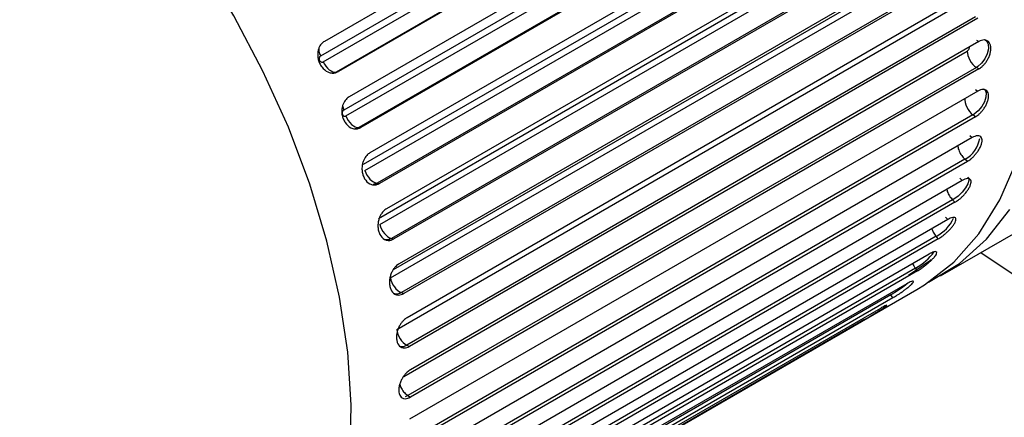
# Paper-space layout '_Isometric' of a CAD drawing. Units: inches. Extents: x -6.5 to 3.6, y -4.9 to 1.
# Drawn here: x 1.6 to 2.7, y -2.6 to -2.2 of the extents above; entities that cross this region are included whole.
import ezdxf

# ---------------------------------------------------------------- set-up
doc = ezdxf.new("R2010")
doc.units = ezdxf.units.IN
doc.header["$MEASUREMENT"] = 0

psp = doc.layouts.new('_Isometric')

# ---------------------------------------------------------------- linework, layer by layer
at = {"color": 7, "linetype": 'Continuous', "lineweight": 25}
for p, q in [((2.5919, -1.8198), (1.9392, -2.1966)), ((2.5924, -1.8342), (1.9346, -2.2139)), ((1.9377, -2.2207), (2.5967, -1.8403)), ((2.6128, -1.8518), (1.9531, -2.2326)), ((2.6147, -1.8515), (1.9556, -2.2321)), ((2.6329, -1.8781), (1.9682, -2.2618)), ((2.6302, -1.8916), (1.9619, -2.2774)), ((1.9645, -2.2842), (2.6328, -1.8984)), ((2.6478, -1.912), (1.9795, -2.2978)), ((2.6502, -1.912), (1.9821, -2.2977)), ((2.6608, -1.9419), (1.9926, -2.3276)), ((2.6529, -1.9556), (1.9846, -2.3414)), ((1.9867, -2.3482), (2.655, -1.9624)), ((2.6695, -1.9775), (2.0012, -2.3633)), ((2.6721, -1.9778), (2.0039, -2.3635)), ((2.6804, -2.0076), (2.0123, -2.3933)), ((2.6709, -2.0193), (2.0026, -2.4051)), ((2.0042, -2.4118), (2.6725, -2.026)), ((2.6863, -2.0424), (2.018, -2.4282)), ((2.689, -2.0431), (2.0209, -2.4288)), ((2.695, -2.0724), (2.0269, -2.4581)), ((2.0168, -2.4744), (2.6851, -2.0886)), ((2.698, -2.1061), (2.0297, -2.4919)), ((2.7008, -2.1072), (2.0326, -2.4929)), ((2.7044, -2.1357), (2.0363, -2.5214)), ((2.0243, -2.5353), (2.6926, -2.1495)), ((2.7045, -2.1679), (2.0362, -2.5537)), ((2.7073, -2.1694), (2.0392, -2.5551)), ((2.7085, -2.1968), (2.0404, -2.5825)), ((2.7057, -2.1952), (2.7085, -2.1968)), ((2.6634, -2.4722), (3.1283, -2.2038)), ((1.9495, -2.2338), (1.9497, -2.2338)), ((1.9531, -2.2326), (1.9556, -2.2321)), ((2.7057, -2.2271), (2.0374, -2.6129)), ((2.7085, -2.2289), (2.0404, -2.6146)), ((2.7085, -2.2289), (2.7057, -2.2271)), ((2.7073, -2.255), (2.0392, -2.6407)), ((2.7045, -2.253), (2.7073, -2.255)), ((2.7016, -2.2831), (2.0333, -2.6689)), ((2.7044, -2.2853), (2.0363, -2.671)), ((2.7044, -2.2853), (2.7016, -2.2831)), ((1.9795, -2.2978), (1.9821, -2.2977)), ((2.7008, -2.3096), (2.0326, -2.6953)), ((2.698, -2.3073), (2.7008, -2.3096)), ((2.6922, -2.3352), (2.0239, -2.721)), ((2.695, -2.3377), (2.0269, -2.7234)), ((2.695, -2.3377), (2.6922, -2.3352)), ((2.689, -2.3601), (2.0209, -2.7458)), ((2.6863, -2.3575), (2.689, -2.3601)), ((2.0012, -2.3633), (2.0039, -2.3635)), ((2.6777, -2.3829), (2.0094, -2.7687)), ((2.6804, -2.3857), (2.6777, -2.3829)), ((2.6804, -2.3857), (2.0123, -2.7714)), ((2.6721, -2.4059), (2.0039, -2.7916)), ((2.6695, -2.403), (2.6721, -2.4059)), ((2.6582, -2.4257), (1.9899, -2.8115)), ((2.6608, -2.4287), (1.9926, -2.8144)), ((2.018, -2.4282), (2.0209, -2.4288)), ((2.6608, -2.4287), (2.6582, -2.4257)), ((2.6502, -2.4465), (1.9821, -2.8322)), ((2.6339, -2.463), (1.9656, -2.8488)), ((2.6363, -2.4663), (2.6339, -2.463)), ((2.6363, -2.4663), (1.9682, -2.852)), ((1.8283, -2.9543), (2.6356, -2.4882)), ((2.6237, -2.4814), (1.9556, -2.8671)), ((2.6073, -2.498), (1.9392, -2.8837)), ((2.0297, -2.4919), (2.0326, -2.4929)), ((2.6073, -2.498), (2.6051, -2.4946)), ((2.5928, -2.5104), (1.9246, -2.8961)), ((2.6003, -2.5068), (2.6002, -2.5067)), ((2.5741, -2.5235), (1.906, -2.9092)), ((2.0362, -2.5537), (2.0392, -2.5551)), ((2.0306, -2.6157), (2.031, -2.6159)), ((2.0374, -2.6129), (2.0404, -2.6146))]:
    psp.add_line(p, q, dxfattribs=at)
at = {"color": 8, "linetype": 'Continuous', "lineweight": 25}
for p, q in [((2.684, -2.082), (2.0201, -2.4652)), ((2.0325, -2.5903), (2.6949, -2.2079)), ((1.9606, -2.2725), (1.9619, -2.2774)), ((2.6051, -2.4946), (1.9381, -2.8796))]:
    psp.add_line(p, q, dxfattribs=at)
at = {"color": 7, "linetype": 'Continuous', "lineweight": 25, "flags": 128}
for points in [[(1.9694, -2.6829), (1.9708, -2.6238), (1.9667, -2.5617), (1.9571, -2.4973), (1.9421, -2.4313), (1.9219, -2.3645), (1.8968, -2.2976), (1.867, -2.2314), (1.8329, -2.1666), (1.7948, -2.104), (1.7531, -2.0443), (1.7084, -1.9881), (1.6612, -1.9361), (1.612, -1.8889), (1.5613, -1.8469)], [(2.7107, -2.4449), (2.7514, -2.4716), (2.8164, -2.5091), (2.8811, -2.5401), (2.9452, -2.5644), (3.0081, -2.5818), (3.0693, -2.5922), (3.1285, -2.5955), (3.1853, -2.5916), (3.2391, -2.5807), (3.2897, -2.5627), (3.3366, -2.5379), (3.3795, -2.5063), (3.4182, -2.4683), (3.4522, -2.4241), (3.4815, -2.374), (3.5057, -2.3183), (3.5248, -2.2576), (3.5384, -2.1921), (3.5467, -2.1224), (3.5495, -2.0491)], [(2.6356, -2.4882), (2.6448, -2.4826), (2.679, -2.4559), (2.7086, -2.4226), (2.7333, -2.383), (2.7528, -2.3377), (2.7669, -2.2872), (2.7755, -2.232), (2.7783, -2.1728)], [(2.6492, -2.4797), (2.6494, -2.4796), (2.6856, -2.4576), (2.7176, -2.429), (2.7451, -2.3941)], [(2.6258, -2.4712), (2.6518, -2.4536), (2.6525, -2.453)]]:
    psp.add_lwpolyline(points, dxfattribs=at)
at = {"color": 8, "linetype": 'Continuous', "lineweight": 25, "flags": 128}
for points in [[(2.7153, -2.1943), (2.7177, -2.196), (2.7195, -2.2), (2.7198, -2.2052), (2.7184, -2.2111), (2.7157, -2.217), (2.7118, -2.2222), (2.7072, -2.2262), (2.7057, -2.2271), (2.7057, -2.2271), (2.7057, -2.2271)], [(2.714, -2.2522), (2.7158, -2.2535), (2.7172, -2.2571), (2.7169, -2.262), (2.7151, -2.2676), (2.712, -2.2733), (2.7078, -2.2783), (2.7031, -2.2822), (2.7016, -2.2831), (2.7016, -2.2831), (2.7016, -2.2831)], [(2.6954, -2.3563), (2.6963, -2.3569), (2.6967, -2.3599), (2.6956, -2.364), (2.6929, -2.3688), (2.6889, -2.3738), (2.6842, -2.3784), (2.6792, -2.382), (2.6777, -2.3829), (2.6777, -2.3829), (2.6777, -2.3829)], [(2.6252, -2.4807), (2.6224, -2.4831), (2.6174, -2.4868), (2.6119, -2.4905), (2.6066, -2.4937), (2.6051, -2.4946), (2.6051, -2.4946), (2.6051, -2.4946)]]:
    psp.add_lwpolyline(points, dxfattribs=at)
at = {"color": 7, "linetype": 'Continuous', "lineweight": 25}
psp.add_arc((1.8366, -2.4625), 0.9853, 17.0966, 30.9726, dxfattribs=at)
at = {"color": 8, "linetype": 'Continuous', "lineweight": 25}
for centre, radius, start, end in [((2.6758, -2.3052), 0.0342, 298.7792, 350.6678), ((2.6375, -2.3851), 0.0456, 297.0263, 335.1725), ((2.6035, -2.4059), 0.0648, 298.0333, 324.2993)]:
    psp.add_arc(centre, radius, start, end, dxfattribs=at)
at = {"color": 7, "linetype": 'Continuous', "lineweight": 25}
for points, knots in [([(1.9392, -2.1966), (1.9386, -2.197), (1.9373, -2.1978), (1.9355, -2.1996), (1.9338, -2.202), (1.9324, -2.205), (1.9314, -2.2088), (1.9312, -2.2131), (1.9319, -2.2178), (1.9335, -2.2225), (1.9369, -2.2282), (1.9422, -2.2326), (1.9481, -2.234), (1.9522, -2.2337), (1.9545, -2.2326), (1.9556, -2.2321)], [0, 0, 0, 0, 0.042536, 0.090651, 0.144858, 0.205452, 0.272346, 0.344893, 0.421766, 0.501001, 0.584331, 0.74992, 0.848292, 0.931266, 1, 1, 1, 1]), ([(2.7085, -2.2289), (2.7091, -2.2286), (2.7105, -2.2277), (2.7125, -2.226), (2.7148, -2.2238), (2.7171, -2.2209), (2.7192, -2.2174), (2.7211, -2.2133), (2.7223, -2.209), (2.7228, -2.2048), (2.7222, -2.1996), (2.7194, -2.1958), (2.7152, -2.1947), (2.7117, -2.1952), (2.7095, -2.1963), (2.7085, -2.1968)], [0, 0, 0, 0, 0.042536, 0.090651, 0.144858, 0.205452, 0.272346, 0.344893, 0.421766, 0.501001, 0.584331, 0.74992, 0.848292, 0.931266, 1, 1, 1, 1]), ([(2.6949, -2.2079), (2.6949, -2.2113), (2.696, -2.2152), (2.7, -2.2223), (2.7028, -2.2254), (2.7057, -2.2271)], [0, 0, 0, 0, 0.5, 0.5, 1, 1, 1, 1]), ([(1.9346, -2.2139), (1.9345, -2.214), (1.9345, -2.214), (1.9344, -2.2141), (1.9341, -2.2143), (1.9338, -2.2146), (1.9336, -2.2149), (1.9334, -2.2152), (1.9333, -2.2156), (1.9332, -2.216), (1.9331, -2.2164), (1.9331, -2.2168), (1.9331, -2.2172), (1.9331, -2.2176), (1.9332, -2.2181), (1.9333, -2.2185), (1.9335, -2.2189), (1.9337, -2.2192), (1.9339, -2.2196), (1.9341, -2.2199), (1.9344, -2.2202), (1.9347, -2.2204), (1.935, -2.2206), (1.9354, -2.2208), (1.9357, -2.2209), (1.9361, -2.221), (1.9364, -2.221), (1.9368, -2.221), (1.9371, -2.2209), (1.9374, -2.2208), (1.9377, -2.2207)], [0, 0, 0, 0, 0.0000101869, 0.0000101869, 0.0000101869, 0.0000431113, 0.0000431113, 0.0000431113, 0.0000759037, 0.0000759037, 0.0000759037, 0.0001084956, 0.0001084956, 0.0001084956, 0.0001409055, 0.0001409055, 0.0001409055, 0.0001732328, 0.0001732328, 0.0001732328, 0.0002056146, 0.0002056146, 0.0002056146, 0.0002381642, 0.0002381642, 0.0002381642, 0.000270928, 0.000270928, 0.000270928, 0.0003038441, 0.0003038441, 0.0003038441, 0.0003038441]), ([(1.9377, -2.2207), (1.9394, -2.2243), (1.942, -2.2277), (1.9477, -2.2321), (1.9507, -2.2331), (1.9531, -2.2326)], [0, 0, 0, 0, 0.5, 0.5, 1, 1, 1, 1]), ([(2.7044, -2.2853), (2.705, -2.2849), (2.7063, -2.2841), (2.7085, -2.2824), (2.7108, -2.2802), (2.7132, -2.2774), (2.7156, -2.274), (2.7177, -2.2701), (2.7193, -2.2661), (2.7201, -2.2621), (2.72, -2.2572), (2.7177, -2.2537), (2.7139, -2.2528), (2.7105, -2.2533), (2.7083, -2.2545), (2.7073, -2.255)], [0, 0, 0, 0, 0.042536, 0.090651, 0.144858, 0.205452, 0.272346, 0.344893, 0.421766, 0.501001, 0.584331, 0.74992, 0.848292, 0.931266, 1, 1, 1, 1]), ([(1.9682, -2.2618), (1.9676, -2.2622), (1.9663, -2.263), (1.9645, -2.2648), (1.9627, -2.2672), (1.9611, -2.2703), (1.96, -2.2741), (1.9595, -2.2785), (1.9599, -2.2832), (1.9613, -2.2879), (1.9643, -2.2937), (1.9692, -2.2981), (1.9747, -2.2996), (1.9788, -2.2993), (1.9811, -2.2982), (1.9821, -2.2977)], [0, 0, 0, 0, 0.042536, 0.090651, 0.144858, 0.205452, 0.272346, 0.344893, 0.421766, 0.501001, 0.584331, 0.74992, 0.848292, 0.931266, 1, 1, 1, 1]), ([(2.692, -2.2634), (2.6917, -2.2665), (2.6925, -2.2704), (2.6961, -2.2777), (2.6987, -2.281), (2.7016, -2.2831)], [0, 0, 0, 0, 0.5, 0.5, 1, 1, 1, 1]), ([(1.9619, -2.2774), (1.9618, -2.2775), (1.9617, -2.2776), (1.9616, -2.2776), (1.9613, -2.2778), (1.961, -2.2781), (1.9608, -2.2784), (1.9606, -2.2788), (1.9604, -2.2791), (1.9603, -2.2795), (1.9602, -2.2799), (1.9602, -2.2803), (1.9602, -2.2808), (1.9602, -2.2812), (1.9602, -2.2816), (1.9603, -2.282), (1.9605, -2.2824), (1.9606, -2.2828), (1.9608, -2.2831), (1.961, -2.2835), (1.9613, -2.2837), (1.9616, -2.284), (1.9619, -2.2842), (1.9622, -2.2844), (1.9625, -2.2845), (1.9629, -2.2846), (1.9632, -2.2846), (1.9635, -2.2846), (1.9639, -2.2845), (1.9642, -2.2844), (1.9645, -2.2842)], [0, 0, 0, 0, 0.0000101869, 0.0000101869, 0.0000101869, 0.0000431113, 0.0000431113, 0.0000431113, 0.0000759037, 0.0000759037, 0.0000759037, 0.0001084956, 0.0001084956, 0.0001084956, 0.0001409055, 0.0001409055, 0.0001409055, 0.0001732328, 0.0001732328, 0.0001732328, 0.0002056146, 0.0002056146, 0.0002056146, 0.0002381642, 0.0002381642, 0.0002381642, 0.000270928, 0.000270928, 0.000270928, 0.0003038441, 0.0003038441, 0.0003038441, 0.0003038441]), ([(1.9645, -2.2842), (1.9659, -2.288), (1.9683, -2.2916), (1.9739, -2.2966), (1.9769, -2.298), (1.9795, -2.2978)], [0, 0, 0, 0, 0.5, 0.5, 1, 1, 1, 1]), ([(2.695, -2.3377), (2.6956, -2.3373), (2.6969, -2.3365), (2.6991, -2.3349), (2.7015, -2.3327), (2.7041, -2.33), (2.7067, -2.3268), (2.7091, -2.3232), (2.7109, -2.3193), (2.7122, -2.3156), (2.7125, -2.3111), (2.7107, -2.308), (2.7072, -2.3073), (2.7039, -2.3079), (2.7018, -2.3091), (2.7008, -2.3096)], [0, 0, 0, 0, 0.042536, 0.090651, 0.144858, 0.205452, 0.272346, 0.344893, 0.421766, 0.501001, 0.584331, 0.74992, 0.848292, 0.931266, 1, 1, 1, 1]), ([(1.9926, -2.3276), (1.992, -2.328), (1.9907, -2.3288), (1.9889, -2.3306), (1.987, -2.333), (1.9853, -2.3361), (1.984, -2.3399), (1.9833, -2.3443), (1.9834, -2.349), (1.9844, -2.3538), (1.987, -2.3595), (1.9914, -2.364), (1.9967, -2.3654), (2.0007, -2.3651), (2.0029, -2.364), (2.0039, -2.3635)], [0, 0, 0, 0, 0.0425361, 0.0906512, 0.1448575, 0.2054516, 0.2723464, 0.3448933, 0.4217662, 0.5010006, 0.5843307, 0.7499203, 0.8482919, 0.9312656, 1, 1, 1, 1]), ([(1.9867, -2.3482), (1.9879, -2.3519), (1.9901, -2.3557), (1.9954, -2.3612), (1.9985, -2.363), (2.0012, -2.3633)], [0, 0, 0, 0, 0.5, 0.5, 1, 1, 1, 1]), ([(2.6804, -2.3857), (2.681, -2.3853), (2.6823, -2.3845), (2.6846, -2.3829), (2.6871, -2.3809), (2.6898, -2.3783), (2.6926, -2.3752), (2.6952, -2.3718), (2.6974, -2.3683), (2.699, -2.3649), (2.6998, -2.3608), (2.6985, -2.3581), (2.6952, -2.3576), (2.6921, -2.3584), (2.69, -2.3596), (2.689, -2.3601)], [0, 0, 0, 0, 0.042536, 0.090651, 0.144858, 0.205452, 0.272346, 0.344893, 0.421766, 0.501001, 0.584331, 0.74992, 0.848292, 0.931266, 1, 1, 1, 1]), ([(2.0123, -2.3933), (2.0116, -2.3937), (2.0103, -2.3945), (2.0084, -2.3963), (2.0065, -2.3986), (2.0047, -2.4017), (2.0032, -2.4055), (2.0022, -2.4099), (2.002, -2.4146), (2.0027, -2.4193), (2.0048, -2.425), (2.0088, -2.4293), (2.0138, -2.4308), (2.0176, -2.4304), (2.0198, -2.4293), (2.0209, -2.4288)], [0, 0, 0, 0, 0.0425361, 0.0906512, 0.1448575, 0.2054516, 0.2723464, 0.3448933, 0.4217662, 0.5010006, 0.5843307, 0.7499203, 0.8482919, 0.9312656, 1, 1, 1, 1]), ([(2.6608, -2.4287), (2.6614, -2.4283), (2.6627, -2.4275), (2.665, -2.426), (2.6676, -2.424), (2.6704, -2.4216), (2.6734, -2.4187), (2.6763, -2.4156), (2.6788, -2.4124), (2.6807, -2.4093), (2.682, -2.4057), (2.6812, -2.4034), (2.6782, -2.4033), (2.6752, -2.4042), (2.6731, -2.4053), (2.6721, -2.4059)], [0, 0, 0, 0, 0.0425361, 0.0906512, 0.1448575, 0.2054516, 0.2723464, 0.3448933, 0.4217662, 0.5010006, 0.5843307, 0.7499203, 0.8482919, 0.9312656, 1, 1, 1, 1]), ([(2.0042, -2.4118), (2.0051, -2.4155), (2.0071, -2.4194), (2.0122, -2.4254), (2.0152, -2.4275), (2.018, -2.4282)], [0, 0, 0, 0, 0.5, 0.5, 1, 1, 1, 1]), ([(2.6363, -2.4663), (2.6369, -2.4659), (2.6383, -2.4651), (2.6406, -2.4636), (2.6433, -2.4617), (2.6462, -2.4595), (2.6494, -2.4568), (2.6525, -2.454), (2.6553, -2.4511), (2.6576, -2.4484), (2.6593, -2.4454), (2.6589, -2.4435), (2.6562, -2.4437), (2.6534, -2.4448), (2.6512, -2.4459), (2.6502, -2.4465)], [0, 0, 0, 0, 0.042536, 0.090651, 0.144858, 0.205452, 0.272346, 0.344893, 0.421766, 0.501001, 0.584331, 0.74992, 0.848292, 0.931266, 1, 1, 1, 1]), ([(2.0269, -2.4581), (2.0262, -2.4585), (2.0249, -2.4593), (2.023, -2.4611), (2.0209, -2.4634), (2.019, -2.4665), (2.0173, -2.4702), (2.0161, -2.4745), (2.0155, -2.4791), (2.0159, -2.4838), (2.0175, -2.4894), (2.021, -2.4936), (2.0257, -2.4949), (2.0294, -2.4945), (2.0316, -2.4934), (2.0326, -2.4929)], [0, 0, 0, 0, 0.0425361, 0.0906512, 0.1448575, 0.2054516, 0.2723464, 0.3448933, 0.4217662, 0.5010006, 0.5843307, 0.7499203, 0.8482919, 0.9312656, 1, 1, 1, 1]), ([(2.0168, -2.4744), (2.0174, -2.478), (2.0191, -2.4819), (2.0238, -2.4884), (2.0269, -2.4909), (2.0297, -2.4919)], [0, 0, 0, 0, 0.5, 0.5, 1, 1, 1, 1]), ([(2.6073, -2.498), (2.608, -2.4976), (2.6093, -2.4968), (2.6117, -2.4954), (2.6144, -2.4936), (2.6175, -2.4915), (2.6208, -2.4891), (2.6242, -2.4866), (2.6273, -2.4841), (2.6298, -2.4818), (2.632, -2.4793), (2.632, -2.478), (2.6295, -2.4785), (2.6268, -2.4797), (2.6247, -2.4809), (2.6237, -2.4814)], [0, 0, 0, 0, 0.042536, 0.090651, 0.144858, 0.205452, 0.272346, 0.344893, 0.421766, 0.501001, 0.584331, 0.74992, 0.848292, 0.931266, 1, 1, 1, 1]), ([(2.5741, -2.5235), (2.5748, -2.5231), (2.5761, -2.5224), (2.5785, -2.521), (2.5813, -2.5193), (2.5845, -2.5174), (2.588, -2.5152), (2.5916, -2.513), (2.5949, -2.5109), (2.5977, -2.509), (2.6003, -2.5071), (2.6006, -2.5064), (2.5984, -2.5073), (2.5958, -2.5086), (2.5937, -2.5098), (2.5928, -2.5104)], [0, 0, 0, 0, 0.042536, 0.090651, 0.144858, 0.205452, 0.272346, 0.344893, 0.421766, 0.501001, 0.584331, 0.74992, 0.848292, 0.931266, 1, 1, 1, 1]), ([(2.0363, -2.5214), (2.0357, -2.5218), (2.0343, -2.5226), (2.0323, -2.5244), (2.0302, -2.5267), (2.0281, -2.5297), (2.0262, -2.5333), (2.0247, -2.5376), (2.0239, -2.542), (2.0239, -2.5465), (2.025, -2.5519), (2.028, -2.5559), (2.0324, -2.5571), (2.036, -2.5567), (2.0382, -2.5556), (2.0392, -2.5551)], [0, 0, 0, 0, 0.0425361, 0.0906512, 0.1448575, 0.2054516, 0.2723464, 0.3448933, 0.4217662, 0.5010006, 0.5843307, 0.7499203, 0.8482919, 0.9312656, 1, 1, 1, 1]), ([(2.0243, -2.5353), (2.0245, -2.5387), (2.026, -2.5427), (2.0304, -2.5495), (2.0333, -2.5523), (2.0362, -2.5537)], [0, 0, 0, 0, 0.5, 0.5, 1, 1, 1, 1]), ([(2.0404, -2.5825), (2.0398, -2.5829), (2.0385, -2.5837), (2.0364, -2.5854), (2.0342, -2.5877), (2.032, -2.5906), (2.0298, -2.5942), (2.0281, -2.5982), (2.0269, -2.6026), (2.0265, -2.6069), (2.0271, -2.612), (2.0297, -2.6158), (2.0338, -2.6168), (2.0372, -2.6163), (2.0394, -2.6151), (2.0404, -2.6146)], [0, 0, 0, 0, 0.042536, 0.090651, 0.144858, 0.205452, 0.272346, 0.344893, 0.421766, 0.501001, 0.584331, 0.74992, 0.848292, 0.931266, 1, 1, 1, 1])]:
    psp.add_open_spline(points, degree=3, knots=knots, dxfattribs=at)
at = {"color": 8, "linetype": 'Continuous', "lineweight": 25}
for points, knots in [([(1.9327, -2.2054), (1.9327, -2.2064), (1.9326, -2.209), (1.9339, -2.212), (1.9346, -2.2139)], [0, 0, 0, 0, 0.371936, 1, 1, 1, 1]), ([(2.6949, -2.2079), (2.695, -2.2079), (2.6954, -2.2076), (2.6961, -2.207), (2.6968, -2.206), (2.6973, -2.2048), (2.6976, -2.2038), (2.6976, -2.2033), (2.6975, -2.2031)], [0, 0, 0, 0, 0.064735, 0.271382, 0.47716, 0.681633, 0.88493, 1, 1, 1, 1]), ([(1.9531, -2.2326), (1.9531, -2.2326), (1.9519, -2.2333), (1.9506, -2.2336), (1.9494, -2.2338)], [0, 0, 0, 0, 0.000479, 1, 1, 1, 1]), ([(1.9795, -2.2978), (1.9795, -2.2978), (1.9782, -2.2986), (1.9767, -2.2989), (1.9753, -2.2992)], [0, 0, 0, 0, 0.000423, 1, 1, 1, 1]), ([(2.6839, -2.3193), (2.6839, -2.3196), (2.6838, -2.3215), (2.6853, -2.3257), (2.6881, -2.3311), (2.6909, -2.3339), (2.6922, -2.3352)], [0, 0, 0, 0, 0.050364, 0.366909, 0.683455, 1, 1, 1, 1]), ([(2.0012, -2.3633), (2.0012, -2.3633), (1.9997, -2.3641), (1.9981, -2.3645), (1.9965, -2.3649)], [0, 0, 0, 0, 0.000371, 1, 1, 1, 1]), ([(2.671, -2.3705), (2.6711, -2.3713), (2.6715, -2.3738), (2.6739, -2.3785), (2.6764, -2.3814), (2.6777, -2.3829)], [0, 0, 0, 0, 0.179189, 0.589594, 1, 1, 1, 1]), ([(2.6532, -2.4168), (2.6537, -2.4181), (2.6548, -2.4214), (2.657, -2.4241), (2.6582, -2.4257)], [0, 0, 0, 0, 0.418699, 1, 1, 1, 1]), ([(2.018, -2.4282), (2.018, -2.4282), (2.0165, -2.4291), (2.0136, -2.4303), (2.0108, -2.4297), (2.0096, -2.4295)], [0, 0, 0, 0, 0.000202, 0.562374, 1, 1, 1, 1]), ([(2.6307, -2.4577), (2.6307, -2.4578), (2.6314, -2.4597), (2.6327, -2.4614), (2.6339, -2.463)], [0, 0, 0, 0, 0.023219, 1, 1, 1, 1]), ([(2.0297, -2.4919), (2.0297, -2.4919), (2.0282, -2.4928), (2.025, -2.4941), (2.0222, -2.4935), (2.0208, -2.4932)], [0, 0, 0, 0, 0.000183, 0.510142, 1, 1, 1, 1]), ([(2.0362, -2.5537), (2.0362, -2.5537), (2.0347, -2.5546), (2.0316, -2.5557), (2.0284, -2.5559), (2.0272, -2.5549), (2.027, -2.5548)], [0, 0, 0, 0, 0.000169, 0.470709, 0.941066, 1, 1, 1, 1]), ([(2.0277, -2.5998), (2.0283, -2.6014), (2.0296, -2.6049), (2.0331, -2.6097), (2.036, -2.6119), (2.0374, -2.6129)], [0, 0, 0, 0, 0.3005914, 0.6502957, 1, 1, 1, 1]), ([(2.0374, -2.6129), (2.0374, -2.6129), (2.0363, -2.6136), (2.0353, -2.6139), (2.0342, -2.6142)], [0, 0, 0, 0, 0.000502, 1, 1, 1, 1])]:
    psp.add_open_spline(points, degree=3, knots=knots, dxfattribs=at)

doc.saveas('drawing.dxf')
